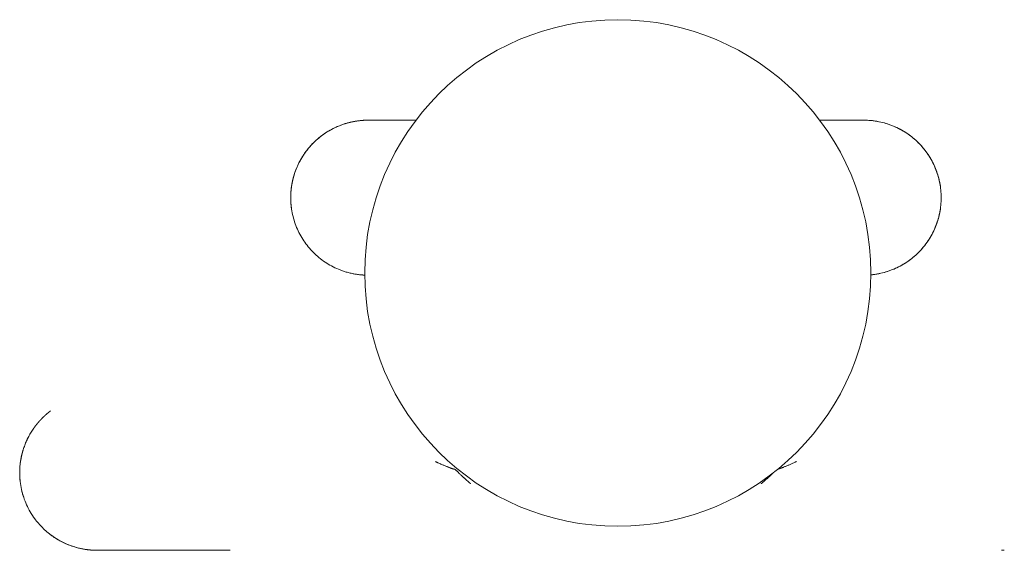
# Model space of a CAD drawing. Extents: x 8738 to 17381, y 3771 to 8737.
# Drawn here: x 12762 to 13428, y 4327 to 4686 of the extents above; entities that cross this region are included whole.
import ezdxf

# ---------------------------------------------------------------- set-up
doc = ezdxf.new("R2010")
doc.units = 0
doc.header["$LTSCALE"] = 10

msp = doc.modelspace()

# ---------------------------------------------------------------- linework, layer by layer
at = {"color": 0, "linetype": 'Continuous', "lineweight": 0}
for p, q in [((12997.9, 4617.74), (13022.35, 4617.74)), ((13030.24, 4617.74), (13022.35, 4617.74)), ((13303.27, 4617.74), (13308.64, 4617.74)), ((13333.1, 4617.74), (13308.64, 4617.74)), ((12952.86, 4592.1), (12952.86, 4592.1)), ((13378.14, 4592.1), (13378.14, 4592.1)), ((12902.82, 4327.06), (12814.58, 4327.06))]:
    msp.add_line(p, q, dxfattribs=at)
msp.add_circle((13166.76, 4514.46), 171.18, dxfattribs=at)
for centre, start, end in [((12997.9, 4565.36), 171.91966, 172.49337), ((12997.9, 4565.36), 187.58301, 188.08034), ((12814.58, 4379.43), 171.91966, 172.26311)]:
    msp.add_arc(centre, 52.38, start, end, dxfattribs=at)
at = {"color": 0, "linetype": 'Continuous', "lineweight": 0, "extrusion": (0, 0, -1)}
msp.add_arc((-13333.1, 4565.36), 52.38, 171.91966, 172.49337, dxfattribs=at)
at = {"color": 0, "linetype": 'Continuous', "lineweight": 0}
for points, knots in [([(12995.59, 4513.04), (12995.53, 4513.04), (12995.36, 4513.05), (12995.08, 4513.06), (12994.74, 4513.08), (12994.41, 4513.1), (12994.1, 4513.13), (12993.8, 4513.15), (12993.52, 4513.17), (12993.25, 4513.19), (12993, 4513.22), (12992.38, 4513.28), (12991.4, 4513.39), (12990.09, 4513.57), (12988.86, 4513.77), (12987.16, 4514.09), (12985.01, 4514.57), (12982.47, 4515.29), (12980.1, 4516.09), (12976.94, 4517.31), (12973.13, 4519.12), (12968.69, 4521.79), (12964.6, 4524.82), (12960.77, 4528.3), (12957.34, 4532.09), (12954.27, 4536.24), (12951.63, 4540.63), (12949.43, 4545.3), (12947.7, 4550.13), (12946.45, 4555.13), (12945.69, 4560.22), (12945.44, 4565.36), (12945.69, 4570.51), (12946.45, 4575.59), (12947.7, 4580.59), (12949.43, 4585.43), (12951.63, 4590.09), (12954.27, 4594.49), (12957.34, 4598.64), (12960.77, 4602.43), (12964.6, 4605.9), (12968.24, 4608.6), (12971.62, 4610.71), (12974.64, 4612.33), (12977.48, 4613.62), (12980.1, 4614.64), (12982.47, 4615.44), (12985.01, 4616.15), (12987.16, 4616.64), (12988.86, 4616.96), (12990.09, 4617.16), (12991.4, 4617.34), (12992.34, 4617.44), (12992.88, 4617.5), (12993.01, 4617.51), (12993.14, 4617.52), (12993.27, 4617.53), (12993.4, 4617.54), (12993.54, 4617.56), (12993.69, 4617.57), (12993.84, 4617.58), (12993.99, 4617.59), (12994.15, 4617.6), (12994.31, 4617.61), (12994.47, 4617.63), (12994.64, 4617.64), (12994.81, 4617.65), (12994.99, 4617.66), (12995.17, 4617.67), (12995.36, 4617.68), (12995.55, 4617.69), (12995.74, 4617.69), (12995.94, 4617.7), (12996.14, 4617.71), (12996.34, 4617.71), (12996.55, 4617.72), (12996.77, 4617.73), (12996.99, 4617.73), (12997.21, 4617.73), (12997.43, 4617.74), (12997.66, 4617.74), (12997.82, 4617.74), (12997.9, 4617.74)], [0, 0, 0, 0, 0.0009863, 0.0032333, 0.0053847, 0.0074405, 0.0094007, 0.0112652, 0.0130341, 0.0147073, 0.0162849, 0.0177669, 0.0264971, 0.0347793, 0.0426134, 0.0499995, 0.06739, 0.0838871, 0.0994911, 0.1142024, 0.1470755, 0.1778371, 0.2100159, 0.2407448, 0.2723166, 0.3028562, 0.3338928, 0.3642226, 0.3948261, 0.4250129, 0.45532, 0.485489, 0.5156582, 0.5459651, 0.5761522, 0.6067554, 0.6370854, 0.6681218, 0.6986617, 0.7302331, 0.7609624, 0.7931408, 0.8134185, 0.8346338, 0.8567887, 0.8715003, 0.8871044, 0.9036014, 0.9209917, 0.928378, 0.9362122, 0.9444943, 0.9532243, 0.9539789, 0.9547591, 0.9555649, 0.9563963, 0.9572532, 0.9581358, 0.9590439, 0.9599776, 0.9609369, 0.9619218, 0.9629323, 0.9639683, 0.96503, 0.9661172, 0.96723, 0.9683684, 0.9695323, 0.9707219, 0.971937, 0.9731778, 0.9744441, 0.975736, 0.9770535, 0.9783965, 0.9797652, 0.9811594, 0.9825792, 0.9840246, 0.9854956, 0.9854956, 0.9854956, 0.9854956]), ([(12997.89, 4617.74), (12997.74, 4617.74), (12997.43, 4617.74), (12996.98, 4617.73), (12996.55, 4617.72), (12996.13, 4617.71), (12995.73, 4617.69), (12995.36, 4617.68), (12995, 4617.66), (12994.66, 4617.64), (12994.33, 4617.62), (12994.03, 4617.6), (12993.74, 4617.57), (12993.48, 4617.55), (12992.89, 4617.5), (12991.98, 4617.41), (12990.79, 4617.26), (12989.67, 4617.09), (12988.15, 4616.83), (12986.27, 4616.45), (12983.98, 4615.87), (12981.76, 4615.21), (12978.77, 4614.17), (12975.21, 4612.64), (12971.05, 4610.41), (12967.18, 4607.87), (12963.49, 4604.94), (12960.12, 4601.74), (12957.53, 4598.79), (12955.63, 4596.32), (12954.28, 4594.39), (12953.03, 4592.42), (12951.87, 4590.4), (12950.8, 4588.32), (12949.82, 4586.18), (12948.94, 4584.02), (12948.4, 4582.5), (12948.11, 4581.63), (12948.05, 4581.44), (12947.99, 4581.24), (12947.93, 4581.05), (12947.86, 4580.85), (12947.8, 4580.66), (12947.75, 4580.46), (12947.69, 4580.26), (12947.63, 4580.07), (12947.57, 4579.87), (12947.52, 4579.68), (12947.46, 4579.48), (12947.41, 4579.28), (12947.35, 4579.09), (12947.3, 4578.89), (12947.25, 4578.69), (12947.19, 4578.49), (12947.14, 4578.3), (12947.09, 4578.1), (12947.04, 4577.9), (12947, 4577.7), (12946.95, 4577.51), (12946.9, 4577.31), (12946.86, 4577.11), (12946.81, 4576.91), (12946.77, 4576.71), (12946.72, 4576.51), (12946.68, 4576.32), (12946.64, 4576.12), (12946.6, 4575.92), (12946.56, 4575.72), (12946.52, 4575.52), (12946.48, 4575.32), (12946.44, 4575.12), (12946.4, 4574.92), (12946.37, 4574.72), (12946.33, 4574.52), (12946.29, 4574.32), (12946.26, 4574.12), (12946.23, 4573.92), (12946.19, 4573.72), (12946.16, 4573.52), (12946.13, 4573.32), (12946.1, 4573.12), (12946.07, 4572.92), (12946.05, 4572.79), (12946.04, 4572.72)], [0, 0, 0, 0, 0.0064964, 0.0127912, 0.018829, 0.0246098, 0.0301336, 0.0354003, 0.0404101, 0.0451628, 0.0496585, 0.0538972, 0.0578788, 0.0616035, 0.0650711, 0.0826896, 0.0994018, 0.1152076, 0.130107, 0.1636254, 0.1949629, 0.2280426, 0.2595599, 0.3257993, 0.387659, 0.4523576, 0.5139595, 0.5772352, 0.6382016, 0.6693988, 0.7001612, 0.7304962, 0.760412, 0.79096, 0.8212042, 0.8511544, 0.8808208, 0.8834398, 0.8860573, 0.8886735, 0.8912883, 0.8939016, 0.8965136, 0.8991242, 0.9017335, 0.9043414, 0.9069479, 0.9095531, 0.9121569, 0.9147594, 0.9173606, 0.9199605, 0.922559, 0.9251563, 0.9277523, 0.9303469, 0.9329403, 0.9355325, 0.9381233, 0.9407129, 0.9433013, 0.9458884, 0.9484743, 0.9510589, 0.9536424, 0.9562246, 0.9588056, 0.9613854, 0.9639641, 0.9665415, 0.9691178, 0.9716929, 0.9742669, 0.9768397, 0.9794114, 0.9819819, 0.9845513, 0.9871196, 0.9896868, 0.9922529, 0.9948178, 0.9973817, 0.9999445, 0.9999445, 0.9999445, 0.9999445]), ([(13337.93, 4513.21), (13339.74, 4513.38), (13341.54, 4513.64), (13345, 4514.33), (13346.66, 4514.75), (13349.94, 4515.74), (13351.56, 4516.32), (13354.72, 4517.63), (13356.28, 4518.36), (13359.3, 4519.98), (13360.77, 4520.86), (13363.62, 4522.77), (13365, 4523.79), (13367.65, 4525.96), (13368.92, 4527.12), (13371.34, 4529.54), (13372.5, 4530.81), (13374.67, 4533.46), (13375.69, 4534.84), (13377.6, 4537.69), (13378.48, 4539.16), (13380.1, 4542.19), (13380.83, 4543.74), (13382.8, 4548.49), (13383.8, 4551.78), (13384.8, 4556.83), (13385.05, 4558.52), (13385.39, 4561.93), (13385.47, 4563.65), (13385.47, 4567.08), (13385.39, 4568.79), (13385.05, 4572.2), (13384.8, 4573.9), (13383.8, 4578.94), (13382.8, 4582.24), (13380.17, 4588.57), (13378.55, 4591.61), (13375.69, 4595.89), (13374.67, 4597.26), (13372.5, 4599.91), (13370.19, 4602.46), (13367.65, 4604.76), (13365, 4606.94), (13363.62, 4607.96), (13360.77, 4609.86), (13359.3, 4610.75), (13356.28, 4612.36), (13354.72, 4613.1), (13351.56, 4614.41), (13349.94, 4614.98), (13346.66, 4615.98), (13345, 4616.4), (13339.95, 4617.4), (13336.53, 4617.74), (13333.1, 4617.74)], [0.0294281, 0.0294281, 0.0294281, 0.0294281, 0.0625, 0.0625, 0.09375, 0.09375, 0.125, 0.125, 0.15625, 0.15625, 0.1875, 0.1875, 0.21875, 0.21875, 0.25, 0.25, 0.28125, 0.28125, 0.3125, 0.3125, 0.34375, 0.34375, 0.375, 0.375, 0.4375, 0.4375, 0.46875, 0.46875, 0.5, 0.5, 0.53125, 0.53125, 0.5625, 0.5625, 0.625, 0.625, 0.6875, 0.6875, 0.71875, 0.71875, 0.75, 0.78125, 0.78125, 0.8125, 0.8125, 0.84375, 0.84375, 0.875, 0.875, 0.90625, 0.90625, 0.9375, 0.9375, 1, 1, 1, 1]), ([(13333.1, 4617.74), (13336.22, 4617.74), (13339.34, 4617.46), (13345.48, 4616.35), (13348.5, 4615.52), (13352.88, 4613.88), (13354.32, 4613.27), (13357.13, 4611.92), (13358.51, 4611.19), (13361.19, 4609.59), (13362.5, 4608.73), (13365.03, 4606.91), (13367.48, 4604.97), (13369.74, 4602.82), (13371.91, 4600.57), (13372.94, 4599.4), (13374.89, 4596.97), (13375.82, 4595.71), (13377.55, 4593.11), (13378.35, 4591.77), (13380.59, 4587.66), (13381.84, 4584.79), (13383.8, 4578.86), (13384.51, 4575.81), (13384.95, 4572.72)], [0, 0, 0, 0, 0.125, 0.125, 0.25, 0.25, 0.3125, 0.3125, 0.375, 0.375, 0.4375, 0.4375, 0.5, 0.5625, 0.5625, 0.625, 0.625, 0.6875, 0.6875, 0.75, 0.75, 0.875, 0.875, 1, 1, 1, 1]), ([(12945.97, 4572.21), (12945.96, 4572.14), (12945.94, 4572), (12945.92, 4571.79), (12945.89, 4571.58), (12945.87, 4571.38), (12945.84, 4571.17), (12945.82, 4570.96), (12945.8, 4570.75), (12945.78, 4570.54), (12945.76, 4570.34), (12945.74, 4570.13), (12945.72, 4569.92), (12945.7, 4569.71), (12945.69, 4569.5), (12945.67, 4569.3), (12945.65, 4569.09), (12945.64, 4568.88), (12945.63, 4568.67), (12945.61, 4568.46), (12945.6, 4568.25), (12945.59, 4568.04), (12945.58, 4567.84), (12945.57, 4567.63), (12945.56, 4567.42), (12945.55, 4567.21), (12945.55, 4567), (12945.54, 4566.79), (12945.54, 4566.58), (12945.53, 4566.37), (12945.53, 4566.16), (12945.53, 4565.95), (12945.52, 4565.75), (12945.52, 4565.54), (12945.52, 4565.33), (12945.52, 4565.12), (12945.52, 4564.91), (12945.53, 4564.7), (12945.53, 4564.49), (12945.53, 4564.28), (12945.54, 4564.07), (12945.54, 4563.87), (12945.55, 4563.66), (12945.56, 4563.45), (12945.57, 4563.24), (12945.57, 4563.03), (12945.58, 4562.82), (12945.59, 4562.61), (12945.61, 4562.4), (12945.62, 4562.19), (12945.63, 4561.99), (12945.64, 4561.78), (12945.66, 4561.57), (12945.68, 4561.36), (12945.69, 4561.15), (12945.71, 4560.94), (12945.73, 4560.74), (12945.75, 4560.53), (12945.77, 4560.32), (12945.79, 4560.11), (12945.81, 4559.9), (12945.83, 4559.7), (12945.85, 4559.49), (12945.88, 4559.28), (12945.9, 4559.07), (12945.93, 4558.87), (12945.95, 4558.66), (12945.97, 4558.52), (12945.98, 4558.45)], [0, 0, 0, 0, 0.015168, 0.030335, 0.0455, 0.060664, 0.075826, 0.090987, 0.106146, 0.121304, 0.136461, 0.151617, 0.166772, 0.181925, 0.197078, 0.212229, 0.22738, 0.242529, 0.257678, 0.272826, 0.287974, 0.30312, 0.318267, 0.333412, 0.348557, 0.363701, 0.378845, 0.393989, 0.409132, 0.424275, 0.439418, 0.454561, 0.469703, 0.484846, 0.499988, 0.515131, 0.530273, 0.545416, 0.560558, 0.575701, 0.590845, 0.605988, 0.621132, 0.636277, 0.651422, 0.666567, 0.681713, 0.696859, 0.712007, 0.727155, 0.742304, 0.757453, 0.772604, 0.787755, 0.802907, 0.818061, 0.833215, 0.848371, 0.863528, 0.878686, 0.893845, 0.909006, 0.924168, 0.939331, 0.954496, 0.969662, 0.98483, 1, 1, 1, 1]), ([(13384.95, 4558), (13384.51, 4554.91), (13383.8, 4551.86), (13381.84, 4545.94), (13380.59, 4543.06), (13378.35, 4538.95), (13377.55, 4537.62), (13375.82, 4535.02), (13374.89, 4533.76), (13372.94, 4531.33), (13371.91, 4530.16), (13369.74, 4527.91), (13367.48, 4525.76), (13365.03, 4523.82), (13362.5, 4521.99), (13361.19, 4521.13), (13358.51, 4519.54), (13357.13, 4518.8), (13354.32, 4517.45), (13352.88, 4516.84), (13348.5, 4515.21), (13345.48, 4514.38), (13340.93, 4513.55), (13339.43, 4513.35), (13337.93, 4513.21)], [0, 0, 0, 0, 0.125, 0.125, 0.25, 0.25, 0.3125, 0.3125, 0.375, 0.375, 0.4375, 0.4375, 0.5, 0.5625, 0.5625, 0.625, 0.625, 0.6875, 0.6875, 0.75, 0.75, 0.875, 0.875, 0.935338, 0.935338, 0.935338, 0.935338]), ([(12814.58, 4327.06), (12814.42, 4327.06), (12814.12, 4327.06), (12813.66, 4327.06), (12813.21, 4327.07), (12812.78, 4327.09), (12812.35, 4327.1), (12811.93, 4327.12), (12811.53, 4327.15), (12811.13, 4327.17), (12810.74, 4327.2), (12810.37, 4327.23), (12810, 4327.26), (12809.65, 4327.29), (12809.31, 4327.32), (12808.97, 4327.36), (12808.65, 4327.39), (12808.34, 4327.43), (12808.04, 4327.47), (12807.75, 4327.5), (12807.47, 4327.54), (12807.19, 4327.58), (12806.93, 4327.62), (12806.68, 4327.66), (12805.79, 4327.79), (12804.3, 4328.06), (12802.25, 4328.52), (12800.33, 4329.02), (12798.41, 4329.6), (12796.49, 4330.27), (12794.56, 4331.02), (12792.71, 4331.83), (12790.27, 4333.01), (12787.33, 4334.65), (12783.87, 4336.94), (12780.62, 4339.49), (12777.57, 4342.3), (12774.83, 4345.26), (12772.02, 4348.78), (12769.29, 4352.95), (12766.78, 4357.8), (12764.8, 4362.86), (12763.35, 4368.1), (12762.45, 4373.49), (12762.15, 4378.47), (12762.28, 4382.99), (12762.71, 4387.06), (12763.47, 4391.09), (12764.46, 4394.76), (12765.61, 4398.09), (12766.85, 4401.08), (12768.3, 4404.01), (12769.94, 4406.88), (12771.19, 4408.79), (12771.92, 4409.81), (12772.04, 4409.97), (12772.16, 4410.14), (12772.28, 4410.31), (12772.4, 4410.48), (12772.53, 4410.65), (12772.65, 4410.81), (12772.78, 4410.98), (12772.91, 4411.15), (12773.03, 4411.32), (12773.16, 4411.48), (12773.29, 4411.65), (12773.42, 4411.81), (12773.55, 4411.98), (12773.68, 4412.14), (12773.81, 4412.31), (12773.95, 4412.47), (12774.08, 4412.64), (12774.22, 4412.8), (12774.35, 4412.97), (12774.49, 4413.13), (12774.63, 4413.29), (12774.77, 4413.46), (12774.91, 4413.62), (12775.05, 4413.78), (12775.19, 4413.94), (12775.33, 4414.1), (12775.47, 4414.26), (12775.61, 4414.42), (12775.76, 4414.58), (12775.9, 4414.74), (12776.05, 4414.9), (12776.2, 4415.06), (12776.35, 4415.22), (12776.49, 4415.38), (12776.64, 4415.54), (12776.79, 4415.69), (12776.95, 4415.85), (12777.1, 4416.01), (12777.25, 4416.16), (12777.4, 4416.32), (12777.56, 4416.48), (12777.71, 4416.63), (12777.87, 4416.78), (12778.03, 4416.94), (12778.19, 4417.09), (12778.35, 4417.25), (12778.51, 4417.4), (12778.67, 4417.55), (12778.83, 4417.7), (12778.99, 4417.85), (12779.15, 4418), (12779.32, 4418.15), (12779.48, 4418.3), (12779.65, 4418.45), (12779.81, 4418.6), (12779.98, 4418.75), (12780.15, 4418.9), (12780.32, 4419.04), (12780.49, 4419.19), (12780.66, 4419.34), (12780.83, 4419.48), (12781.01, 4419.63), (12781.18, 4419.77), (12781.35, 4419.91), (12781.53, 4420.06), (12781.7, 4420.2), (12781.88, 4420.34), (12782.06, 4420.48), (12782.24, 4420.62), (12782.42, 4420.76), (12782.6, 4420.9), (12782.78, 4421.04), (12782.96, 4421.18), (12783.08, 4421.27), (12783.14, 4421.32)], [0, 0, 0, 0, 0.0036559, 0.0072808, 0.0108242, 0.0142861, 0.0176665, 0.0209654, 0.0241829, 0.027319, 0.0303735, 0.0333466, 0.0362383, 0.0390484, 0.0417771, 0.0444243, 0.0469901, 0.0494744, 0.0518772, 0.0541986, 0.0564385, 0.0585969, 0.0606738, 0.0626693, 0.0645834, 0.0820409, 0.0986037, 0.1142718, 0.1290455, 0.1458784, 0.1621793, 0.1779487, 0.1931868, 0.2257723, 0.2568717, 0.2897643, 0.3216806, 0.3526301, 0.3826234, 0.4247835, 0.4659755, 0.5062397, 0.5473256, 0.5880653, 0.6285105, 0.6588469, 0.68932, 0.7199518, 0.7507644, 0.7748287, 0.7992058, 0.823905, 0.8489352, 0.874305, 0.8758826, 0.8774629, 0.8790457, 0.8806312, 0.8822192, 0.8838099, 0.8854032, 0.886999, 0.8885975, 0.8901986, 0.8918023, 0.8934086, 0.8950175, 0.896629, 0.8982432, 0.89986, 0.9014794, 0.9031014, 0.9047261, 0.9063534, 0.9079833, 0.9096158, 0.911251, 0.9128888, 0.9145293, 0.9161724, 0.9178181, 0.9194665, 0.9211175, 0.9227711, 0.9244275, 0.9260864, 0.927748, 0.9294123, 0.9310792, 0.9327488, 0.934421, 0.9360959, 0.9377734, 0.9394536, 0.9411365, 0.942822, 0.9445102, 0.9462011, 0.9478946, 0.9495909, 0.9512897, 0.9529913, 0.9546955, 0.9564024, 0.958112, 0.9598243, 0.9615392, 0.9632569, 0.9649772, 0.9667002, 0.9684259, 0.9701543, 0.9718854, 0.9736191, 0.9753556, 0.9770947, 0.9788366, 0.9805811, 0.9823284, 0.9840783, 0.985831, 0.9875863, 0.9893444, 0.9911052, 0.9928686, 0.9946348, 0.9964037, 0.9981753, 0.9999496, 0.9999496, 0.9999496, 0.9999496]), ([(12768.31, 4403.96), (12768.28, 4403.91), (12767.86, 4403.1), (12767.07, 4401.52), (12766.3, 4399.75), (12765.91, 4398.76), (12765.83, 4398.56)], [0.289998, 0.289998, 0.289998, 0.289998, 0.2938425, 0.3560504, 0.4175519, 0.432818, 0.432818, 0.432818, 0.432818]), ([(12764.59, 4395.03), (12764.57, 4394.97), (12764.53, 4394.84), (12764.46, 4394.64), (12764.4, 4394.42), (12764.34, 4394.2), (12764.27, 4393.99), (12764.21, 4393.77), (12764.15, 4393.56), (12764.09, 4393.34), (12764.03, 4393.13), (12763.97, 4392.91), (12763.92, 4392.69), (12763.86, 4392.48), (12763.8, 4392.26), (12763.75, 4392.04), (12763.7, 4391.82), (12763.64, 4391.61), (12763.59, 4391.39), (12763.54, 4391.17), (12763.49, 4390.95), (12763.44, 4390.74), (12763.4, 4390.52), (12763.35, 4390.3), (12763.3, 4390.08), (12763.26, 4389.86), (12763.21, 4389.64), (12763.17, 4389.42), (12763.13, 4389.21), (12763.09, 4388.99), (12763.05, 4388.77), (12763.01, 4388.55), (12762.97, 4388.33), (12762.93, 4388.11), (12762.9, 4387.89), (12762.86, 4387.67), (12762.83, 4387.45), (12762.79, 4387.23), (12762.77, 4387.09), (12762.76, 4387.01), (12762.76, 4387.01)], [0.005245, 0.005245, 0.005245, 0.005245, 0.0098223, 0.0151758, 0.0205262, 0.0258734, 0.0312175, 0.0365585, 0.0418964, 0.0472312, 0.052563, 0.0578917, 0.0632175, 0.0685402, 0.0738599, 0.0791767, 0.0844905, 0.0898014, 0.0951094, 0.1004145, 0.1057168, 0.1110162, 0.1163127, 0.1216065, 0.1268975, 0.1321856, 0.1374711, 0.1427538, 0.1480337, 0.153311, 0.1585856, 0.1638576, 0.1691268, 0.1743935, 0.1796576, 0.1849191, 0.190178, 0.1954344, 0.2006882, 0.2006946, 0.2006946, 0.2006946, 0.2006946]), ([(12762.63, 4386.07), (12762.63, 4386.06), (12762.61, 4385.92), (12762.59, 4385.74), (12762.57, 4385.56), (12762.57, 4385.53)], [0.989806263, 0.989806263, 0.989806263, 0.989806263, 0.989918605, 0.994488764, 0.99554065, 0.99554065, 0.99554065, 0.99554065]), ([(13056.27, 4381.82), (13056.26, 4381.83), (13056.24, 4381.83), (13056.2, 4381.83), (13056.16, 4381.84), (13056.12, 4381.85), (13056.08, 4381.86), (13056.03, 4381.87), (13055.98, 4381.88), (13055.93, 4381.9), (13055.85, 4381.92), (13055.75, 4381.94), (13055.61, 4381.98), (13055.47, 4382.03), (13055.17, 4382.12), (13054.68, 4382.29), (13053.99, 4382.53), (13053.25, 4382.81), (13052.5, 4383.1), (13051.7, 4383.41), (13050.87, 4383.75), (13049.98, 4384.11), (13049.08, 4384.49), (13048.13, 4384.9), (13047.2, 4385.31), (13046.23, 4385.74), (13045.48, 4386.08), (13044.82, 4386.39), (13044.44, 4386.57), (13044.11, 4386.72), (13043.91, 4386.82), (13043.72, 4386.9), (13043.56, 4386.98), (13043.46, 4387.03), (13043.41, 4387.05)], [0, 0, 0, 0, 0.0056382, 0.0113126, 0.0170309, 0.0228003, 0.0286282, 0.0345214, 0.0404867, 0.0465307, 0.0526596, 0.0652791, 0.0783367, 0.0918741, 0.1059291, 0.1561556, 0.213693, 0.2652091, 0.3225683, 0.3792424, 0.4416478, 0.5044412, 0.5736118, 0.6401559, 0.7146318, 0.7794195, 0.8576028, 0.8857285, 0.9290212, 0.9463203, 0.9620679, 0.9762638, 0.9889078, 1, 1, 1, 1]), ([(13275.05, 4381.89), (13275.05, 4381.89), (13275.06, 4381.89), (13275.08, 4381.9), (13275.11, 4381.91), (13275.14, 4381.92), (13275.18, 4381.93), (13275.21, 4381.94), (13275.24, 4381.94), (13275.28, 4381.96), (13275.32, 4381.97), (13275.35, 4381.98), (13275.39, 4381.99), (13275.43, 4382), (13275.47, 4382.01), (13275.51, 4382.02), (13275.55, 4382.04), (13275.6, 4382.05), (13275.64, 4382.07), (13275.76, 4382.1), (13275.98, 4382.17), (13276.3, 4382.28), (13276.65, 4382.41), (13277.01, 4382.54), (13277.37, 4382.67), (13277.73, 4382.8), (13278.1, 4382.95), (13278.62, 4383.15), (13279.3, 4383.41), (13280.13, 4383.75), (13281.01, 4384.11), (13281.92, 4384.49), (13282.87, 4384.9), (13283.79, 4385.31), (13284.76, 4385.74), (13285.71, 4386.17), (13286.51, 4386.55), (13287.05, 4386.8), (13287.32, 4386.93), (13287.45, 4386.99), (13287.53, 4387.03), (13287.56, 4387.04), (13287.58, 4387.05)], [0.0441693, 0.0441693, 0.0441693, 0.0441693, 0.0446988, 0.0480484, 0.0514249, 0.0548292, 0.0582623, 0.0617253, 0.065219, 0.0687443, 0.0723022, 0.0758936, 0.0795193, 0.08318, 0.0868767, 0.0906102, 0.094381, 0.0981902, 0.1020382, 0.1059259, 0.1302031, 0.1561956, 0.1840137, 0.2137492, 0.2388121, 0.2652953, 0.293228, 0.3226363, 0.3793424, 0.4417047, 0.5045224, 0.5736563, 0.6403181, 0.714663, 0.7798673, 0.8576203, 0.9290287, 0.9645881, 0.9823149, 0.9911631, 0.9955831, 1, 1, 1, 1]), ([(12762.21, 4378.92), (12762.21, 4378.87), (12762.21, 4378.68), (12762.22, 4378.34), (12762.23, 4377.91), (12762.25, 4377.48), (12762.26, 4377.05), (12762.28, 4376.62), (12762.31, 4376.2), (12762.34, 4375.77), (12762.4, 4374.99), (12762.45, 4374.36), (12762.51, 4373.87)], [0.8657369, 0.8657369, 0.8657369, 0.8657369, 0.86734701, 0.87190269, 0.87645821, 0.88101364, 0.88556906, 0.89012454, 0.89468016, 0.89923599, 0.90379212, 0.91949253, 0.91949253, 0.91949253, 0.91949253]), ([(13056.51, 4381.78), (13056.51, 4381.78), (13056.51, 4381.78), (13056.5, 4381.78), (13056.49, 4381.79), (13056.48, 4381.79), (13056.47, 4381.79), (13056.46, 4381.79), (13056.45, 4381.8), (13056.43, 4381.8), (13056.42, 4381.8), (13056.4, 4381.81), (13056.39, 4381.81), (13056.37, 4381.81), (13056.35, 4381.81), (13056.33, 4381.82), (13056.31, 4381.82), (13056.29, 4381.82), (13056.28, 4381.82), (13056.27, 4381.82)], [0, 0, 0, 0, 0.059102, 0.118093, 0.176988, 0.235802, 0.29455, 0.353248, 0.411911, 0.470555, 0.529195, 0.587846, 0.646523, 0.705243, 0.764019, 0.822868, 0.881804, 0.940843, 1, 1, 1, 1]), ([(13067.23, 4372.07), (13067.2, 4372.1), (13067.15, 4372.14), (13067.06, 4372.21), (13066.97, 4372.29), (13066.88, 4372.36), (13066.79, 4372.43), (13066.65, 4372.55), (13066.43, 4372.74), (13066.14, 4372.98), (13065.83, 4373.24), (13065.51, 4373.52), (13065.19, 4373.8), (13064.96, 4374), (13064.71, 4374.22), (13064.44, 4374.46), (13064.06, 4374.79), (13063.69, 4375.13), (13063.32, 4375.46), (13062.97, 4375.79), (13062.64, 4376.09), (13062.31, 4376.39), (13062, 4376.69), (13061.5, 4377.15), (13060.85, 4377.76), (13060.12, 4378.45), (13059.5, 4379.04), (13058.99, 4379.53), (13058.5, 4380), (13058.04, 4380.44), (13057.62, 4380.85), (13057.27, 4381.17), (13057.01, 4381.41), (13056.81, 4381.58), (13056.69, 4381.68), (13056.64, 4381.72), (13056.62, 4381.73), (13056.61, 4381.74), (13056.6, 4381.74), (13056.6, 4381.74), (13056.6, 4381.74), (13056.59, 4381.74), (13056.59, 4381.74)], [0, 0, 0, 0, 0.0081673, 0.0162759, 0.0243099, 0.0322778, 0.0401879, 0.0480462, 0.0712351, 0.0966853, 0.1196081, 0.1481364, 0.17551, 0.1961097, 0.2040225, 0.2347942, 0.262898, 0.2939245, 0.324504, 0.3524059, 0.379655, 0.4061747, 0.4319799, 0.4570046, 0.5279679, 0.5952817, 0.6425874, 0.6879829, 0.731467, 0.7784623, 0.8233478, 0.8665325, 0.9001589, 0.9334565, 0.9666585, 0.9832758, 0.9874407, 0.9916146, 0.9944405, 0.995795, 0.9978861, 0.9999774, 0.9999774, 0.9999774, 0.9999774]), ([(13263.76, 4372.07), (13263.78, 4372.08), (13263.81, 4372.11), (13263.85, 4372.15), (13263.9, 4372.18), (13263.95, 4372.22), (13263.99, 4372.26), (13264.04, 4372.3), (13264.09, 4372.34), (13264.14, 4372.38), (13264.19, 4372.42), (13264.24, 4372.46), (13264.36, 4372.57), (13264.57, 4372.74), (13264.86, 4372.99), (13265.17, 4373.25), (13265.49, 4373.52), (13265.83, 4373.82), (13266.18, 4374.12), (13266.54, 4374.45), (13266.88, 4374.76), (13267.27, 4375.1), (13267.67, 4375.47), (13268.1, 4375.85), (13268.51, 4376.23), (13268.9, 4376.59), (13269.47, 4377.13), (13270.16, 4377.77), (13270.89, 4378.47), (13271.37, 4378.92), (13271.59, 4379.13), (13271.63, 4379.17)], [0, 0, 0, 0, 0.0043257, 0.0086581, 0.012998, 0.0173459, 0.0217026, 0.0260687, 0.0304449, 0.0348319, 0.0392302, 0.0436406, 0.0480637, 0.0718155, 0.0966958, 0.1213887, 0.1481405, 0.1743814, 0.2040203, 0.2314186, 0.2628898, 0.2865381, 0.3244891, 0.3608117, 0.3892066, 0.4247418, 0.4569749, 0.530339, 0.5952367, 0.6438825, 0.6542301, 0.6542301, 0.6542301, 0.6542301]), ([(12763.5, 4367.87), (12763.56, 4367.61), (12763.83, 4366.44), (12764.26, 4364.86), (12764.67, 4363.55), (12764.81, 4363.14)], [0.74838687, 0.74838687, 0.74838687, 0.74838687, 0.75697836, 0.78699924, 0.80102164, 0.80102164, 0.80102164, 0.80102164]), ([(12770.55, 4351.08), (12770.91, 4350.52), (12771.49, 4349.65), (12772.1, 4348.8), (12772.32, 4348.49)], [0.56849449, 0.56849449, 0.56849449, 0.56849449, 0.5903419, 0.60304785, 0.60304785, 0.60304785, 0.60304785]), ([(12782.92, 4337.71), (12783.05, 4337.61), (12784.14, 4336.79), (12786.29, 4335.31), (12789.49, 4333.41), (12792.52, 4331.9), (12795.32, 4330.7), (12797.88, 4329.77), (12800.62, 4328.92), (12802.94, 4328.35), (12804.78, 4327.98), (12806.12, 4327.74), (12807.54, 4327.53), (12808.55, 4327.4), (12809.13, 4327.34), (12809.26, 4327.33), (12809.39, 4327.31), (12809.52, 4327.3), (12809.66, 4327.29), (12809.8, 4327.28), (12809.94, 4327.26), (12810.09, 4327.25), (12810.25, 4327.24), (12810.4, 4327.22), (12810.56, 4327.21), (12810.73, 4327.2), (12810.89, 4327.19), (12811.07, 4327.17), (12811.24, 4327.16), (12811.42, 4327.15), (12811.61, 4327.14), (12811.79, 4327.13), (12811.98, 4327.12), (12812.18, 4327.11), (12812.38, 4327.1), (12812.58, 4327.09), (12812.79, 4327.09), (12813, 4327.08), (12813.22, 4327.07), (12813.43, 4327.07), (12813.66, 4327.06), (12813.88, 4327.06), (12814.11, 4327.06), (12814.35, 4327.06), (12814.5, 4327.06), (12814.58, 4327.06)], [0.0000384, 0.0000384, 0.0000384, 0.0000384, 0.0057102, 0.0466899, 0.0896705, 0.1346619, 0.1646411, 0.1964826, 0.2301879, 0.2657583, 0.2808876, 0.2969403, 0.3139162, 0.3318155, 0.3332618, 0.3347541, 0.3362923, 0.3378765, 0.3395066, 0.3411828, 0.3429048, 0.3446729, 0.3464869, 0.3483468, 0.3502527, 0.3522046, 0.3542025, 0.3562463, 0.3583361, 0.3604718, 0.3626535, 0.3648812, 0.3671548, 0.3694744, 0.3718399, 0.3742514, 0.3767089, 0.3792123, 0.3817617, 0.3843571, 0.3869984, 0.3896857, 0.392419, 0.3951982, 0.397985, 0.397985, 0.397985, 0.397985])]:
    msp.add_open_spline(points, degree=3, knots=knots, dxfattribs=at)
for points in [[(13056.51, 4381.78), (13056.54, 4381.77), (13056.57, 4381.76), (13056.59, 4381.74)], [(12766.28, 4359.18), (12766.28, 4359.18), (12766.28, 4359.18), (12766.28, 4359.18)], [(12766.29, 4359.17), (12766.29, 4359.17), (12766.29, 4359.17), (12766.29, 4359.17)], [(12766.29, 4359.17), (12766.29, 4359.17), (12766.29, 4359.17), (12766.29, 4359.17)], [(12766.35, 4359.02), (12766.35, 4359.02), (12766.35, 4359.02), (12766.35, 4359.02)], [(12904.61, 4327.06), (12904.03, 4327.06), (12903.43, 4327.06), (12902.82, 4327.06)], [(13426.38, 4327.06), (13426.97, 4327.06), (13427.56, 4327.06), (13428.17, 4327.06)]]:
    msp.add_open_spline(points, degree=3, dxfattribs=at)

doc.saveas('drawing.dxf')
